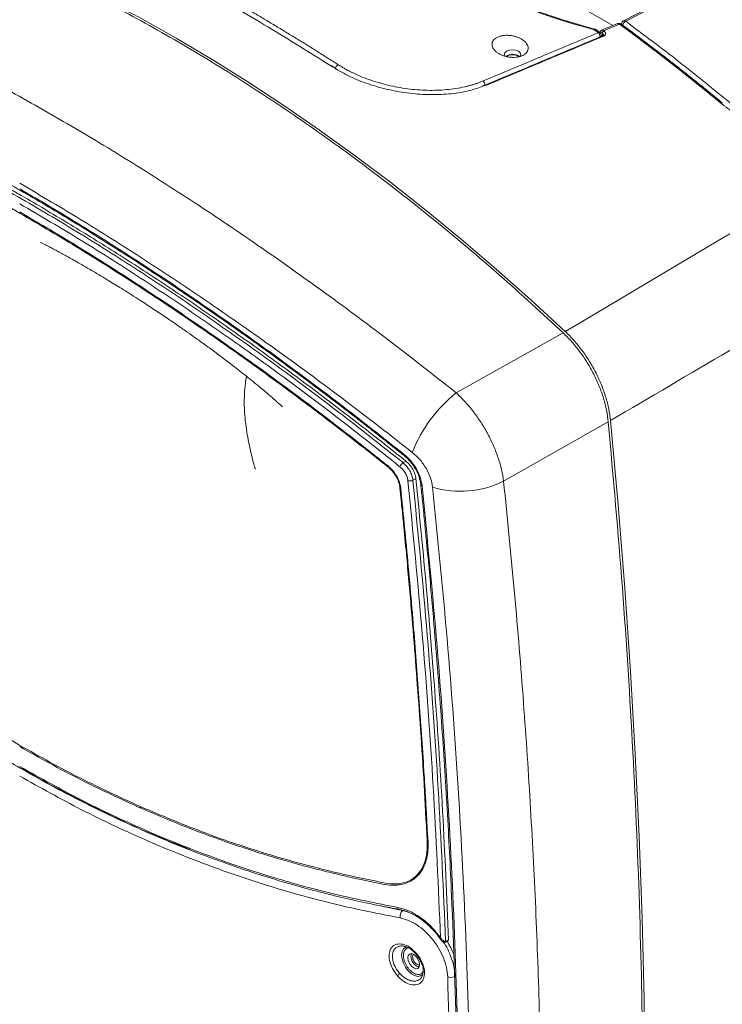
# Model space of a CAD drawing. Units: millimetres. Extents: x 5 to 415, y 5 to 291.
# Drawn here: x 312 to 350, y 166 to 219 of the extents above; entities that cross this region are included whole.
import ezdxf

# ---------------------------------------------------------------- set-up
doc = ezdxf.new("R2010")
doc.units = ezdxf.units.MM

msp = doc.modelspace()

# ---------------------------------------------------------------- linework, layer by layer
at = {"color": 8, "linetype": 'Continuous', "lineweight": 15}
for p, q in [((344.4016, 218.9944), (330.8409, 226.8228)), ((343.8344, 218.4342), (343.8366, 218.578)), ((329.2287, 216.7356), (329.0891, 216.822)), ((337.6058, 215.7866), (337.3706, 215.7098)), ((333.0052, 171.0193), (331.8566, 171.2613)), ((333.3553, 170.91), (333.0052, 171.0193))]:
    msp.add_line(p, q, dxfattribs=at)
at = {"color": 7, "linetype": 'Continuous', "lineweight": 15}
for p, q in [((349.0802, 221.2889), (345.0987, 219.2243)), ((343.4131, 218.8064), (342.6713, 219.015)), ((344.6534, 219.0999), (343.7874, 218.7368)), ((344.7603, 219.0713), (343.9019, 218.7115)), ((344.8745, 219.1144), (344.8632, 219.0664)), ((344.896, 219.1686), (344.8773, 219.1139)), ((343.6992, 218.6135), (343.4761, 218.7758)), ((343.7129, 218.6451), (343.7027, 218.6073)), ((343.7841, 218.4131), (343.7809, 218.4646)), ((343.8166, 218.5928), (343.8366, 218.578)), ((329.2725, 216.7387), (329.1332, 216.8273)), ((329.3214, 216.7104), (329.2724, 216.7388)), ((337.5527, 215.8008), (337.3303, 215.7195)), ((335.9096, 199.0799), (341.7043, 202.3376)), ((338.4772, 194.2924), (344.155, 197.5066)), ((333.1723, 195.3874), (333.0231, 195.2992)), ((333.7182, 194.4346), (333.5572, 194.3445)), ((335.3202, 169.3089), (335.4717, 169.3855)), ((335.3438, 169.3595), (335.331, 169.3549)), ((335.4937, 169.4353), (335.3438, 169.3595)), ((334.0818, 167.5166), (334.0699, 167.4926)), ((334.0929, 167.5827), (334.0776, 167.492))]:
    msp.add_line(p, q, dxfattribs=at)
at = {"color": 7, "linetype": 'Continuous', "lineweight": 15, "flags": 128}
for points in [[(341.8249, 202.4055), (339.9574, 204.1256), (338.0753, 205.7945), (336.1799, 207.4109), (334.2729, 208.9735), (332.3555, 210.4813), (330.4293, 211.933), (328.4958, 213.3275), (326.5563, 214.6638), (324.6124, 215.9409), (322.6655, 217.1578), (320.7172, 218.3136), (318.7688, 219.4073), (316.8219, 220.4383), (314.878, 221.4056), (312.9386, 222.3085), (311.005, 223.1464), (309.0788, 223.9187), (307.1614, 224.6246), (305.2544, 225.2638), (303.359, 225.8357), (301.4769, 226.3399), (299.6094, 226.776)], [(348.967, 221.3143), (347.1654, 220.3802), (344.9853, 219.2498)], [(343.9019, 218.7115), (343.9044, 218.7096), (343.9069, 218.7078), (343.9095, 218.7059), (343.912, 218.7041), (343.9145, 218.7022), (343.917, 218.7004), (343.9195, 218.6985), (343.922, 218.6967)], [(339.2787, 217.5989), (339.1327, 217.6552), (338.9605, 217.675), (338.7883, 217.6552), (338.6423, 217.5989), (338.5448, 217.5147), (338.5105, 217.4152), (338.526, 217.3477)], [(339.3771, 217.3171), (339.4105, 217.4152), (339.3763, 217.5147), (339.2787, 217.5989)], [(344.2754, 197.5748), (344.6856, 193.019), (345.0461, 188.4861), (345.3567, 183.9769), (345.6174, 179.492), (345.8281, 175.0324), (345.9888, 170.5988), (346.0996, 166.1919), (346.1603, 161.8127), (346.1709, 157.4617), (346.1315, 153.1399), (346.0421, 148.848), (345.9026, 144.5867), (345.7131, 140.3568), (345.4737, 136.159), (345.1843, 131.9942), (344.8451, 127.8629), (344.456, 123.766), (344.0172, 119.7042)], [(333.2824, 168.454), (333.3067, 168.5807), (333.3756, 168.6601), (333.4789, 168.6801), (333.6006, 168.6378), (333.7224, 168.5395), (333.8256, 168.4003), (333.8946, 168.2413), (333.9188, 168.0867), (333.8946, 167.96), (333.8256, 167.8806), (333.7224, 167.8606), (333.6006, 167.9029), (333.4789, 168.0012), (333.3756, 168.1404), (333.3067, 168.2995), (333.2824, 168.454)], [(333.4771, 168.6803), (333.4764, 168.6786), (333.4521, 168.552)]]:
    msp.add_lwpolyline(points, dxfattribs=at)
at = {"color": 8, "linetype": 'Continuous', "lineweight": 15, "flags": 128}
for points in [[(342.6456, 218.9792), (342.655, 218.9978), (342.663, 219.0098), (342.6693, 219.0149), (342.6732, 219.0137)], [(350.2525, 214.7962), (350.277, 214.8069), (350.2993, 214.8124), (350.3186, 214.8124), (350.3344, 214.8069), (350.3393, 214.8035)], [(333.0854, 195.6791), (333.0782, 195.6872), (333.074, 195.7023), (333.0752, 195.7226), (333.0815, 195.7473)], [(333.2065, 169.043), (333.1583, 169.0272), (333.0425, 168.9397), (332.969, 168.7964), (332.9438, 168.6087), (332.969, 168.392), (333.0425, 168.1638), (333.1583, 167.9425), (333.3071, 167.7462), (333.4768, 167.5907), (333.6537, 167.4886), (333.8234, 167.4481), (333.9722, 167.4727), (334.0881, 167.5602), (334.1005, 167.5762)], [(333.7356, 168.714), (333.7257, 168.7012), (333.7184, 168.6902), (333.7138, 168.6814), (333.712, 168.6748), (333.7129, 168.6706), (333.7135, 168.6701)]]:
    msp.add_lwpolyline(points, dxfattribs=at)
at = {"color": 8, "linetype": 'Continuous', "lineweight": 15}
for centre, radius, start, end in [((344.9852, 219.0896), 0.1134, 167.28377, 199.01688), ((343.7783, 218.632), 0.0668, 168.49233, 233.59006), ((343.8693, 218.394), 0.0508, 41.72038, 107.95168), ((329.253, 216.7023), 0.0413, 61.25892, 126.15039), ((337.5684, 215.7529), 0.0504, 42.04951, 108.32279), ((334.0776, 194.1419), 0.0959, 196.88165, 257.92226), ((332.8552, 171.2013), 0.1269, 186.58507, 255.78119), ((335.2664, 169.359), 0.0647, 272.59298, 356.39563), ((335.2904, 169.3537), 0.0538, 302.89589, 6.19095), ((335.6248, 167.8866), 0.4918, 248.59185, 291.15253)]:
    msp.add_arc(centre, radius, start, end, dxfattribs=at)
at = {"color": 7, "linetype": 'Continuous', "lineweight": 15}
for centre, radius, start, end in [((343.9881, 218.5595), 0.1747, 119.53584, 169.01815), ((344.0081, 218.5446), 0.1748, 119.53491, 168.99935), ((338.959, 216.8113), 0.6276, 52.7976, 124.30829), ((338.962, 216.7977), 0.6191, 61.49165, 122.04538), ((329.6767, 216.5861), 0.3345, 121.12585, 172.01541), ((337.1584, 215.7569), 0.3122, 359.0902, 48.11485), ((340.691, 193.0511), 7.6947, 128.41772, 158.63505), ((333.334, 194.8896), 0.5142, 127.20071, 158.29604), ((333.3944, 194.6508), 0.3469, 252.8125, 298.00387), ((336.1454, 198.973), 5.2293, 253.10442, 296.48119), ((319.0458, 176.5887), 0.2513, 167.69735, 183.90783), ((333.2559, 170.7128), 0.396, 129.27533, 194.00617), ((334.0379, 168.5267), 0.5863, 177.52382, 255.78202), ((333.5221, 166.7936), 1.0524, 129.7968, 139.47039)]:
    msp.add_arc(centre, radius, start, end, dxfattribs=at)
for points in [[(341.7043, 202.3376), (340.563, 203.3876), (338.2803, 205.4875), (334.7969, 208.4167), (331.2811, 211.1748), (327.7371, 213.7394), (324.1751, 216.1082), (320.604, 218.2738), (317.0329, 220.2313), (313.4709, 221.9751), (309.9269, 223.5024), (306.4111, 224.8035), (302.9277, 225.8962), (300.6451, 226.4317), (299.5038, 226.6995)], [(343.3874, 218.7702), (343.1402, 218.8404), (342.8929, 218.9101), (342.6456, 218.9792)], [(343.6106, 218.6078), (343.5362, 218.662), (343.4618, 218.7162), (343.3874, 218.7702)], [(366.1704, 216.8724), (358.0565, 212.0539), (349.9413, 207.2315), (341.8249, 202.4055)]]:
    msp.add_open_spline(points, degree=3, dxfattribs=at)
for points, knots in [([(335.9096, 199.0799), (334.6788, 200.0482), (332.2271, 201.977), (328.5612, 204.69), (324.9111, 207.2693), (321.2831, 209.699), (317.6884, 211.9748), (314.1581, 214.0778), (310.6902, 216.0119), (307.2822, 217.7777), (303.9455, 219.369), (300.6898, 220.7776), (297.5079, 222.0187), (295.4604, 222.6882), (294.4318, 223.0245)], [0, 0, 0, 0, 0.0840108, 0.1673378, 0.2503381, 0.3343154, 0.417885, 0.5010718, 0.5837434, 0.6667983, 0.750261, 0.832966, 0.9160931, 1, 1, 1, 1]), ([(329.0891, 216.822), (327.963, 217.5285), (325.6641, 218.9707), (322.2382, 220.9476), (319.9669, 222.1412), (318.8312, 222.738)], [0, 0, 0, 0, 0.32439038, 0.66218388, 1, 1, 1, 1]), ([(319.1074, 222.8742), (319.2071, 222.823), (319.4066, 222.7207), (319.7063, 222.5653), (320.0065, 222.4087), (320.3071, 222.2506), (320.6082, 222.0911), (320.9097, 221.9303), (321.2116, 221.768), (321.5139, 221.6044), (321.8167, 221.4393), (322.1199, 221.2729), (322.4234, 221.1051), (322.7274, 220.9359), (323.0318, 220.7654), (323.3365, 220.5935), (323.6417, 220.4202), (323.9472, 220.2455), (324.3437, 220.0174), (324.8317, 219.7339), (325.4118, 219.3929), (325.993, 219.0471), (326.5755, 218.6966), (327.159, 218.3413), (327.7437, 217.9813), (328.3294, 217.6165), (328.916, 217.2474), (329.3079, 216.9974), (329.5038, 216.8725)], [0, 0, 0, 0, 0.0294127, 0.058825, 0.0882368, 0.1176482, 0.1470591, 0.1764697, 0.20588, 0.23529, 0.2646996, 0.2941091, 0.3235183, 0.3529274, 0.3823362, 0.411745, 0.4411537, 0.4705623, 0.4999709, 0.5555269, 0.6110832, 0.6666398, 0.7221971, 0.7777552, 0.8333143, 0.8888747, 0.9444365, 1, 1, 1, 1]), ([(342.6456, 218.9792), (342.5881, 218.9954), (342.4732, 219.0277), (342.3016, 219.0772), (342.1305, 219.1275), (341.96, 219.1787), (341.7901, 219.2308), (341.6209, 219.2837), (341.4522, 219.3375), (341.2841, 219.3921), (341.1166, 219.4475), (340.9497, 219.5038), (340.737, 219.5769), (340.4797, 219.6676), (340.1789, 219.777), (339.8811, 219.889), (339.5863, 220.0034), (339.2942, 220.1201), (339.102, 220.1998), (339.0059, 220.2397)], [0, 0, 0, 0, 0.0455096, 0.0909926, 0.1364542, 0.1818998, 0.2273346, 0.2727639, 0.3181929, 0.3636269, 0.4090712, 0.454531, 0.5000116, 0.5835534, 0.6669673, 0.750286, 0.8335424, 0.9167694, 1, 1, 1, 1]), ([(342.6713, 219.015), (342.4454, 219.0796), (341.9345, 219.2255), (341.0954, 219.4941), (340.1011, 219.8419), (339.4115, 220.1216), (339.0395, 220.2725)], [0, 0, 0, 0, 0.1797027, 0.4062489, 0.6796856, 1, 1, 1, 1]), ([(344.8477, 219.075), (344.8434, 219.079), (344.8209, 219.1002), (344.7658, 219.1153), (344.7019, 219.1184), (344.6673, 219.103), (344.6547, 219.0974)], [0, 0, 0, 0, 0.0853261, 0.451532, 0.7990197, 1, 1, 1, 1]), ([(350.2525, 214.7962), (350.1453, 214.8844), (349.9307, 215.0609), (349.6087, 215.3236), (349.2864, 215.5848), (348.964, 215.8444), (348.6414, 216.1024), (348.3187, 216.3587), (347.9958, 216.6135), (347.6727, 216.8667), (347.3496, 217.1182), (347.0263, 217.3681), (346.7029, 217.6164), (346.3794, 217.863), (346.0558, 218.108), (345.7321, 218.3514), (345.4082, 218.593), (345.0844, 218.8332), (344.8683, 218.9919), (344.7603, 219.0713)], [0, 0, 0, 0, 0.058958, 0.1178992, 0.1768236, 0.2357312, 0.294622, 0.353496, 0.4123531, 0.4711935, 0.530017, 0.5888238, 0.6476137, 0.7063868, 0.7651431, 0.8238826, 0.8826052, 0.941311, 1, 1, 1, 1]), ([(350.3372, 214.805), (350.1026, 214.9976), (349.6691, 215.3533), (349.0715, 215.8353), (348.5814, 216.2266), (348.19, 216.5361), (347.7966, 216.8449), (347.3084, 217.225), (346.6411, 217.738), (345.8023, 218.3735), (345.1849, 218.829), (344.8478, 219.0778)], [0, 0, 0, 0, 0.1290108, 0.2382692, 0.3277753, 0.397529, 0.4524775, 0.5428695, 0.6642539, 0.8166308, 1, 1, 1, 1]), ([(344.9778, 219.2447), (344.9743, 219.2435), (344.9551, 219.2367), (344.9256, 219.2106), (344.906, 219.1828), (344.896, 219.1686)], [0, 0, 0, 0, 0.0974066, 0.5379954, 1, 1, 1, 1]), ([(345.0987, 219.2243), (345.0894, 219.219), (345.0706, 219.2082), (345.0416, 219.1846), (345.0134, 219.156), (344.9814, 219.1158), (344.9547, 219.0709), (344.9356, 219.0241), (344.931, 218.9996), (344.9285, 218.9865)], [0, 0, 0, 0, 0.1210521, 0.2446889, 0.3710963, 0.5004408, 0.7135578, 0.8477216, 1, 1, 1, 1]), ([(345.0987, 219.2243), (346.0574, 218.5099), (347.9774, 217.0792), (349.8796, 215.5265), (350.832, 214.7491)], [0, 0, 0, 0, 0.4993588, 1, 1, 1, 1]), ([(293.3411, 218.6243), (293.5652, 218.5548), (293.9759, 218.4275), (294.541, 218.2442), (294.9965, 218.0926), (295.3699, 217.9656), (296.0252, 217.7391), (297.3574, 217.2601), (299.322, 216.4942), (301.6049, 215.5238), (303.9818, 214.4381), (306.5469, 213.1809), (309.3052, 211.7321), (312.065, 210.1892), (314.8186, 208.5621), (317.5587, 206.859), (320.3237, 205.0575), (322.9973, 203.2362), (325.572, 201.4112), (327.4601, 200.0238), (328.7578, 199.0484), (329.4445, 198.5271), (330.0523, 198.0613), (330.648, 197.6013), (331.3079, 197.0877), (332.1395, 196.4342), (332.7509, 195.9461), (333.0853, 195.6792)], [0, 0, 0, 0, 0.0192702, 0.0353172, 0.0481557, 0.0578943, 0.066834, 0.1032813, 0.1690106, 0.2276997, 0.2863903, 0.356259, 0.4261287, 0.4960277, 0.562756, 0.6294537, 0.6961534, 0.7628836, 0.8215886, 0.8802864, 0.8975053, 0.9140266, 0.9291937, 0.9407818, 0.9564402, 0.9761758, 1, 1, 1, 1]), ([(337.3668, 215.9893), (338.4092, 216.4267), (340.4906, 217.2998), (342.5717, 218.1723), (343.6106, 218.6078)], [0, 0, 0, 0, 0.5008382, 1, 1, 1, 1]), ([(343.8537, 218.4422), (342.82, 218.0091), (340.7197, 217.1289), (338.6193, 216.2481), (337.5527, 215.8008)], [0, 0, 0, 0, 0.4921875, 1, 1, 1, 1]), ([(343.9072, 218.4277), (342.8588, 217.9885), (340.7585, 217.1085), (338.6579, 216.2277), (337.6058, 215.7866)], [0, 0, 0, 0, 0.4991515, 1, 1, 1, 1]), ([(338.2261, 217.4719), (338.1752, 217.5013), (338.1288, 217.5328), (338.0451, 217.6), (338.0073, 217.636), (337.9439, 217.7098), (337.9178, 217.7477), (337.8773, 217.8253), (337.863, 217.8651), (337.8474, 217.943), (337.8459, 217.9817), (337.856, 218.0583), (337.8674, 218.095), (337.9024, 218.1652), (337.9263, 218.1991), (337.9852, 218.2615), (338.02, 218.2901), (338.1, 218.3419), (338.1454, 218.3652), (338.243, 218.4044), (338.2956, 218.4207), (338.4083, 218.4464), (338.4671, 218.4555), (338.5881, 218.4663), (338.6511, 218.4679), (338.7782, 218.4636), (338.8416, 218.4577), (338.9683, 218.4385), (339.0321, 218.425), (339.1546, 218.3915), (339.2138, 218.3715), (339.2994, 218.3365), (339.3275, 218.3239), (339.3816, 218.2975), (339.4076, 218.2837), (339.4827, 218.2404), (339.5288, 218.2091), (339.5919, 218.1584), (339.612, 218.1408), (339.6491, 218.1051), (339.6662, 218.0869), (339.7137, 218.0314), (339.74, 217.9929), (339.7809, 217.9139), (339.795, 217.8744), (339.8108, 217.7954), (339.8124, 217.7555), (339.8026, 217.6785), (339.7914, 217.6414), (339.7565, 217.5699), (339.7325, 217.5356), (339.674, 217.4728), (339.6393, 217.4439), (339.5586, 217.3913), (339.5139, 217.3685), (339.4164, 217.3294), (339.3629, 217.3131), (339.2509, 217.2882), (339.1926, 217.2795), (339.0712, 217.2695), (339.0079, 217.2684), (338.8819, 217.2737), (338.8185, 217.28), (338.6909, 217.3003), (338.6278, 217.314), (338.5058, 217.3481), (338.4461, 217.3685), (338.3313, 217.4159), (338.2771, 217.4425), (338.2261, 217.4719)], [0, 0, 0, 0, 0.03125, 0.03125, 0.0625, 0.0625, 0.09375, 0.09375, 0.125, 0.125, 0.15625, 0.15625, 0.1875, 0.1875, 0.21875, 0.21875, 0.25, 0.25, 0.28125, 0.28125, 0.3125, 0.3125, 0.34375, 0.34375, 0.375, 0.375, 0.40625, 0.40625, 0.4375, 0.4375, 0.46875, 0.46875, 0.484375, 0.484375, 0.5, 0.5, 0.53125, 0.53125, 0.546875, 0.546875, 0.5625, 0.5625, 0.59375, 0.59375, 0.625, 0.625, 0.65625, 0.65625, 0.6875, 0.6875, 0.71875, 0.71875, 0.75, 0.75, 0.78125, 0.78125, 0.8125, 0.8125, 0.84375, 0.84375, 0.875, 0.875, 0.90625, 0.90625, 0.9375, 0.9375, 0.96875, 0.96875, 1, 1, 1, 1]), ([(343.4747, 218.7741), (343.4707, 218.7779), (343.4537, 218.7942), (343.4302, 218.7996), (343.4122, 218.8037)], [0, 0, 0, 0, 0.23610269, 1, 1, 1, 1]), ([(343.6106, 218.6078), (343.615, 218.6038), (343.6237, 218.5961), (343.6358, 218.5832), (343.6466, 218.57), (343.6561, 218.557), (343.6643, 218.5443), (343.6715, 218.5322), (343.6775, 218.521), (343.6826, 218.5107), (343.6914, 218.4914), (343.7007, 218.4653), (343.7092, 218.4314), (343.7127, 218.4059), (343.7138, 218.3854), (343.7135, 218.3758), (343.7134, 218.371)], [0, 0, 0, 0, 0.0748805, 0.1449399, 0.2101752, 0.2705843, 0.3261657, 0.3769187, 0.4228433, 0.4639405, 0.500212, 0.6499243, 0.7579485, 0.8817272, 0.9416477, 1, 1, 1, 1]), ([(343.7803, 218.4645), (343.7778, 218.4826), (343.7725, 218.5225), (343.7438, 218.5759), (343.7121, 218.6005), (343.6977, 218.6117)], [0, 0, 0, 0, 0.3135695, 0.6897363, 1, 1, 1, 1]), ([(343.7927, 218.739), (343.7836, 218.7344), (343.7653, 218.7252), (343.7423, 218.7033), (343.7236, 218.6767), (343.7164, 218.6557), (343.7129, 218.6452)], [0, 0, 0, 0, 0.2494102, 0.501782, 0.7533269, 1, 1, 1, 1]), ([(343.7387, 218.5783), (343.7431, 218.5947), (343.7537, 218.6055), (343.7821, 218.6108), (343.7995, 218.6053), (343.8166, 218.5928)], [0, 0, 0, 0, 0.5, 0.5, 1, 1, 1, 1]), ([(343.8949, 218.4771), (343.893, 218.4708), (343.8892, 218.4577), (343.8658, 218.4475), (343.8537, 218.4422)], [0, 0, 0, 0, 0.4815841, 1, 1, 1, 1]), ([(343.922, 218.6967), (343.9276, 218.6923), (343.9389, 218.6837), (343.9539, 218.6699), (343.9673, 218.6557), (343.979, 218.641), (343.9939, 218.6184), (344.0075, 218.5874), (344.0116, 218.5488), (344.0035, 218.5119), (343.9851, 218.482), (343.9617, 218.459), (343.9371, 218.4415), (343.9172, 218.4324), (343.9072, 218.4277)], [0, 0, 0, 0, 0.0504382, 0.1003517, 0.1500747, 0.1999453, 0.2502986, 0.3750837, 0.4999052, 0.6245355, 0.7494446, 0.833075, 0.916052, 1, 1, 1, 1]), ([(333.0231, 195.2992), (331.8591, 196.2211), (329.5331, 198.0632), (326.0436, 200.6602), (322.567, 203.1276), (319.1137, 205.4485), (315.6944, 207.6182), (312.319, 209.6305), (309, 211.4792), (305.7504, 213.1569), (302.5787, 214.6606), (299.4869, 215.9869), (296.4652, 217.1509), (294.5246, 217.7734), (293.5521, 218.0854)], [0, 0, 0, 0, 0.083564, 0.1669931, 0.250508, 0.3341168, 0.4175583, 0.5010405, 0.5846203, 0.6677884, 0.7506891, 0.8335449, 0.9165755, 1, 1, 1, 1]), ([(293.6998, 218.1744), (294.6589, 217.8663), (296.5777, 217.2501), (299.5686, 216.0994), (302.6598, 214.7766), (305.8564, 213.2626), (309.1495, 211.5627), (312.2038, 209.8605), (314.9938, 208.2099), (317.5077, 206.6517), (320.048, 205.0057), (322.6263, 203.2636), (325.234, 201.4301), (327.8719, 199.5002), (330.5201, 197.4932), (332.2883, 196.0893), (333.1723, 195.3874)], [0, 0, 0, 0, 0.08230798, 0.16466848, 0.24697512, 0.3312931, 0.41566927, 0.49998666, 0.56154513, 0.62310351, 0.68502983, 0.74695633, 0.81002352, 0.87309069, 0.93654521, 1, 1, 1, 1]), ([(329.5038, 216.8725), (329.53, 216.8559), (329.5823, 216.8227), (329.6625, 216.7738), (329.7438, 216.7255), (329.8264, 216.678), (329.9103, 216.6312), (329.9954, 216.5851), (330.0819, 216.5398), (330.1695, 216.4951), (330.2585, 216.4512), (330.4686, 216.3506), (330.8111, 216.2012), (331.3004, 216.0201), (331.808, 215.8628), (332.504, 215.6867), (333.3995, 215.5328), (334.2988, 215.4748), (335.0011, 215.4878), (335.5164, 215.5278), (336.014, 215.5976), (336.3956, 215.6772), (336.672, 215.7493), (336.8532, 215.8023), (337.0294, 215.8599), (337.2013, 215.9218), (337.3116, 215.9668), (337.3668, 215.9893)], [0, 0, 0, 0, 0.0125033, 0.0249924, 0.0374715, 0.0499451, 0.0624174, 0.074893, 0.087376, 0.099871, 0.1123821, 0.1249139, 0.1874415, 0.2500638, 0.3123443, 0.3747074, 0.4998779, 0.6242817, 0.6869439, 0.7495795, 0.8118787, 0.8741192, 0.8993557, 0.924527, 0.9496681, 0.9748141, 1, 1, 1, 1]), ([(337.3706, 215.7098), (337.1437, 215.6284), (336.6128, 215.438), (335.6462, 215.2834), (334.5344, 215.228), (333.3862, 215.3041), (332.2402, 215.501), (331.1412, 215.8126), (330.1275, 216.2123), (329.5603, 216.5438), (329.2842, 216.7051)], [0, 0, 0, 0, 0.09712846, 0.22734717, 0.35708424, 0.48746656, 0.61705814, 0.74748122, 0.87704799, 1, 1, 1, 1]), ([(358.0826, 213.2502), (358.0582, 213.2395), (358.0094, 213.2179), (357.9347, 213.1871), (357.8591, 213.1574), (357.7822, 213.1289), (357.7043, 213.1016), (357.6252, 213.0755), (357.545, 213.0505), (357.4636, 213.0268), (357.3812, 213.0042), (357.2976, 212.9828), (357.0869, 212.9325), (356.7383, 212.868), (356.2387, 212.8178), (355.7224, 212.8052), (355.1942, 212.8295), (354.6574, 212.8896), (354.1191, 212.9846), (353.5833, 213.1129), (353.0543, 213.273), (352.5351, 213.4629), (352.0316, 213.6809), (351.5477, 213.9246), (351.1891, 214.1332), (350.9422, 214.2905), (350.7966, 214.3876), (350.6548, 214.4867), (350.5168, 214.5878), (350.3822, 214.6908), (350.2958, 214.7611), (350.2525, 214.7962)], [0, 0, 0, 0, 0.0113135, 0.0226235, 0.0339337, 0.045248, 0.0565702, 0.067904, 0.0792533, 0.0906218, 0.1020131, 0.1134312, 0.1248796, 0.1874208, 0.2500661, 0.3121351, 0.3746616, 0.4372675, 0.4999046, 0.562056, 0.6245116, 0.687109, 0.7495445, 0.8118744, 0.8743136, 0.8953839, 0.9163784, 0.9373171, 0.9582202, 0.9791077, 1, 1, 1, 1]), ([(305.1515, 212.6044), (305.7357, 212.3157), (306.9019, 211.7393), (308.6737, 210.8111), (310.4558, 209.8432), (311.6564, 209.1575), (312.256, 208.815)], [0, 0, 0, 0, 0.251217, 0.5014819, 0.7510066, 1, 1, 1, 1]), ([(369.7898, 212.6184), (367.6811, 211.3759), (363.4521, 208.8842), (357.0909, 205.1343), (350.6949, 201.3624), (346.4191, 198.8396), (344.2754, 197.5748)], [0, 0, 0, 0, 0.24796309, 0.4972841, 0.74796306, 1, 1, 1, 1]), ([(333.5252, 195.8543), (332.3234, 196.7918), (329.9227, 198.6645), (326.331, 201.3048), (322.76, 203.8148), (319.2151, 206.1779), (315.6955, 208.4091), (313.3874, 209.7662), (312.2319, 210.4456)], [0, 0, 0, 0, 0.1669683, 0.3335261, 0.4996521, 0.666017, 0.8328024, 1, 1, 1, 1]), ([(333.0815, 195.7473), (331.9072, 196.6755), (329.5614, 198.5295), (326.0448, 201.1424), (322.5438, 203.6249), (319.067, 205.9579), (315.6199, 208.1524), (313.3612, 209.4816), (312.2319, 210.1461)], [0, 0, 0, 0, 0.1669503, 0.3334849, 0.5000072, 0.6667062, 0.8333639, 1, 1, 1, 1]), ([(332.8562, 195.0798), (331.6951, 195.9989), (329.3756, 197.8348), (325.898, 200.422), (322.4343, 202.8804), (318.9949, 205.1903), (315.5842, 207.3626), (313.3496, 208.6775), (312.2319, 209.3353)], [0, 0, 0, 0, 0.1669322, 0.3334568, 0.4999772, 0.6667999, 0.8333374, 1, 1, 1, 1]), ([(318.7951, 176.5716), (319.6309, 176.2156), (321.3026, 175.5036), (323.832, 174.585), (325.8593, 173.9402), (327.3777, 173.5097), (328.3827, 173.2434), (329.3894, 172.9968), (330.3994, 172.764), (331.4042, 172.5671), (332.2333, 172.372), (332.8193, 172.3926), (333.1923, 172.4826), (333.5273, 172.6451), (333.8143, 172.8789), (334.0494, 173.1763), (334.2251, 173.5344), (334.3403, 173.9423), (334.4052, 174.5493), (334.334, 175.383), (334.2892, 176.365), (334.2301, 177.3544), (334.1124, 179.3304), (333.9131, 182.307), (333.593, 186.4517), (333.2876, 189.9394), (333.0648, 192.2288), (332.9758, 193.1477), (332.9323, 193.5416), (332.9089, 193.9242), (332.8219, 194.2872), (332.6683, 194.5937), (332.5177, 194.81), (332.3669, 194.9799), (332.2267, 195.1093), (332.0558, 195.2419), (331.8617, 195.3978), (331.6428, 195.5711), (331.424, 195.7443), (330.6947, 196.3195), (328.8715, 197.7383), (325.9563, 199.923), (322.4749, 202.4006), (319.0214, 204.7265), (315.5988, 206.9103), (313.3545, 208.2315), (312.2319, 208.8923)], [0, 0, 0, 0, 0.0458438, 0.0916844, 0.1376015, 0.1556766, 0.1737587, 0.1918671, 0.2100096, 0.2281588, 0.2462717, 0.2539902, 0.2617798, 0.269534, 0.2773058, 0.2850712, 0.2928158, 0.3005985, 0.3083324, 0.3239981, 0.3396753, 0.3553487, 0.3710298, 0.4336394, 0.4964471, 0.5666848, 0.5975869, 0.6036564, 0.6097261, 0.6159312, 0.6218371, 0.6257533, 0.6296588, 0.6322593, 0.6348774, 0.637508, 0.6414608, 0.6454119, 0.6493614, 0.6533094, 0.6849037, 0.7480666, 0.8111458, 0.874046, 0.9369974, 1, 1, 1, 1]), ([(312.256, 208.815), (313.3302, 208.1831), (315.479, 206.9193), (318.7579, 204.8356), (321.8956, 202.7347), (324.8872, 200.6303), (327.606, 198.635), (329.7528, 196.9971), (331.114, 195.9319), (331.7129, 195.458), (331.9765, 195.2485), (332.1032, 195.1475), (332.159, 195.1031), (332.1835, 195.0835)], [0, 0, 0, 0, 0.1656589, 0.3313552, 0.4975178, 0.6377739, 0.778616, 0.9025559, 0.9571208, 0.9811335, 0.9916992, 0.9963481, 1, 1, 1, 1]), ([(313.3685, 207.2363), (313.3701, 207.2356), (313.3759, 207.2326), (313.5408, 207.1518), (313.7829, 207.0276), (314.0099, 206.9089), (314.3282, 206.7395), (314.7854, 206.4902), (315.3588, 206.1683), (315.9805, 205.8099), (316.5578, 205.4694), (317.1537, 205.1104), (317.8957, 204.653), (318.6782, 204.1565), (319.4462, 203.6554), (320.1162, 203.2078), (320.726, 202.7915), (321.2556, 202.4229), (321.7453, 202.0764), (322.2523, 201.712), (322.8259, 201.2917), (323.4657, 200.8123), (324.0442, 200.367), (324.5358, 199.9792), (324.917, 199.6728), (325.2649, 199.3873), (325.566, 199.135), (325.7987, 198.9366), (326.0139, 198.7503), (326.1959, 198.5895), (326.3263, 198.4725), (326.4183, 198.389), (326.4825, 198.3294), (326.4827, 198.3294), (326.4828, 198.3293)], [0, 0, 0, 0, 0.0169176, 0.0649791, 0.095331, 0.1194995, 0.1443513, 0.1933326, 0.2459955, 0.2900546, 0.3321615, 0.3768062, 0.4296498, 0.49117, 0.5391305, 0.5851528, 0.6253031, 0.6595697, 0.6879706, 0.7185169, 0.7525625, 0.7901515, 0.8312017, 0.8530966, 0.8756858, 0.8979968, 0.9151501, 0.930121, 0.9441688, 0.9602836, 0.9665251, 0.9727978, 0.9867266, 1, 1, 1, 1]), ([(344.155, 197.5066), (344.1282, 197.7167), (344.0748, 198.1352), (343.9043, 198.7893), (343.672, 199.4458), (343.3763, 200.094), (343.024, 200.7222), (342.6229, 201.3135), (342.182, 201.8638), (341.8637, 202.1795), (341.7043, 202.3376)], [0, 0, 0, 0, 0.12587593, 0.25079826, 0.37536628, 0.5007178, 0.62511142, 0.75048513, 0.87501943, 1, 1, 1, 1]), ([(344.2754, 197.5748), (344.2556, 197.782), (344.2239, 197.9921), (344.1375, 198.4178), (344.0827, 198.6334), (343.983, 198.961), (343.9466, 199.0714), (343.8688, 199.291), (343.8273, 199.4002), (343.6955, 199.7258), (343.5978, 199.9405), (343.4366, 200.2588), (343.3804, 200.3642), (343.2629, 200.5739), (343.2015, 200.6783), (343.0128, 200.9843), (342.88, 201.1807), (342.6006, 201.5589), (342.454, 201.7406), (342.1465, 202.0888), (341.9879, 202.2525), (341.8249, 202.4055)], [0, 0, 0, 0, 0.125, 0.125, 0.25, 0.25, 0.3125, 0.3125, 0.375, 0.375, 0.5, 0.5, 0.5625, 0.5625, 0.625, 0.625, 0.75, 0.75, 0.875, 0.875, 1, 1, 1, 1]), ([(324.5301, 199.9828), (324.5094, 199.8548), (324.4589, 199.542), (324.4147, 198.9985), (324.4072, 198.4284), (324.4383, 197.8322), (324.5006, 197.2631), (324.5921, 196.699), (324.6772, 196.279), (324.743, 195.9886), (324.7881, 195.7919), (324.8356, 195.5881), (324.8867, 195.3783), (324.9385, 195.1792), (324.9806, 195.0328), (325.0024, 194.9695), (325.0119, 194.9497), (325.012, 194.9535), (325.012, 194.9543)], [0, 0, 0, 0, 0.0748799, 0.1831333, 0.3051329, 0.3982825, 0.5187039, 0.6261382, 0.7188302, 0.7583414, 0.7946137, 0.8328875, 0.8752007, 0.9223602, 0.9632927, 0.9800272, 0.9955892, 1, 1, 1, 1]), ([(338.4772, 194.2924), (338.4448, 194.4991), (338.3801, 194.9119), (338.1921, 195.5601), (337.9425, 196.2109), (337.6293, 196.8553), (337.2626, 197.4767), (336.848, 198.0633), (336.3966, 198.6086), (336.0722, 198.9226), (335.9096, 199.0799)], [0, 0, 0, 0, 0.125257, 0.2501281, 0.3757406, 0.5003187, 0.6257213, 0.7500631, 0.8748013, 1, 1, 1, 1]), ([(343.8967, 119.649), (344.1428, 121.9231), (344.635, 126.4711), (345.1952, 133.4179), (345.6247, 140.4515), (345.9105, 147.5776), (346.0558, 154.7903), (346.0599, 162.5209), (345.893, 170.7827), (345.5173, 179.5905), (344.96, 188.4907), (344.4233, 194.5013), (344.155, 197.5066)], [0, 0, 0, 0, 0.0933337, 0.1866673, 0.280001, 0.3733347, 0.4666683, 0.560002, 0.6700015, 0.780001, 0.8900005, 1, 1, 1, 1]), ([(334.0575, 194.0481), (334.0309, 194.1999), (333.9776, 194.504), (333.7576, 194.9723), (333.4571, 195.4087), (333.2068, 195.6343), (333.0815, 195.7473)], [0, 0, 0, 0, 0.2489185, 0.4989573, 0.7491902, 1, 1, 1, 1]), ([(333.0839, 195.6802), (333.2002, 195.5754), (333.4323, 195.3662), (333.7099, 194.9637), (333.9123, 194.5338), (333.9611, 194.2554), (333.9855, 194.1167)], [0, 0, 0, 0, 0.2518125, 0.5023339, 0.7520053, 1, 1, 1, 1]), ([(333.1723, 195.3874), (333.2539, 195.3123), (333.4171, 195.1621), (333.6002, 194.8663), (333.6924, 194.6158), (333.7122, 194.4766), (333.7182, 194.4346)], [0, 0, 0, 0, 0.2929436, 0.5858912, 0.8751627, 1, 1, 1, 1]), ([(334.6256, 193.9694), (334.5953, 194.139), (334.5345, 194.4782), (334.2844, 194.9988), (333.9459, 195.4816), (333.6656, 195.7299), (333.5252, 195.8543)], [0, 0, 0, 0, 0.2494699, 0.4991833, 0.7490811, 1, 1, 1, 1]), ([(332.1835, 195.0835), (332.2679, 195.0107), (332.4373, 194.8646), (332.6472, 194.5705), (332.8014, 194.249), (332.837, 194.0405), (332.8548, 193.9362)], [0, 0, 0, 0, 0.24813929, 0.49798957, 0.74874964, 1, 1, 1, 1]), ([(333.2919, 194.3194), (333.2799, 194.3874), (333.2558, 194.5236), (333.1581, 194.7331), (333.0239, 194.9283), (332.9122, 195.0292), (332.8562, 195.0798)], [0, 0, 0, 0, 0.2494821, 0.4991584, 0.7491123, 1, 1, 1, 1]), ([(333.5572, 194.3445), (333.5426, 194.4296), (333.5132, 194.5997), (333.3933, 194.8625), (333.2289, 195.1079), (333.0918, 195.2354), (333.0231, 195.2992)], [0, 0, 0, 0, 0.24960789, 0.4993305, 0.74923476, 1, 1, 1, 1]), ([(312.2422, 179.9725), (311.1769, 180.6091), (309.0497, 181.8801), (305.9303, 184.0291), (303.0359, 186.2237), (300.3588, 188.4463), (297.9875, 190.5761), (295.9083, 192.5722), (294.6659, 193.8518), (294.1192, 194.4148)], [0, 0, 0, 0, 0.16688398, 0.33322563, 0.49940725, 0.63915388, 0.77928, 0.90288161, 1, 1, 1, 1]), ([(335.0586, 169.541), (334.9374, 172.2634), (334.6952, 177.708), (334.1052, 185.9704), (333.563, 191.5358), (333.2919, 194.3194)], [0, 0, 0, 0, 0.3332749, 0.666539, 1, 1, 1, 1]), ([(335.331, 169.3549), (335.2103, 172.1008), (334.9689, 177.5923), (334.3765, 185.9252), (333.8303, 191.5381), (333.5572, 194.3445)], [0, 0, 0, 0, 0.333337, 0.6666681, 1, 1, 1, 1]), ([(333.7182, 194.4346), (333.9024, 192.5891), (334.2708, 188.8974), (334.761, 182.8804), (335.1977, 176.3801), (335.395, 171.7506), (335.4937, 169.4353)], [0, 0, 0, 0, 0.2189156, 0.4378907, 0.7188821, 1, 1, 1, 1]), ([(332.8548, 193.9362), (332.8773, 193.7146), (332.9176, 193.3188), (332.988, 192.6125), (333.0898, 191.5736), (333.2651, 189.7209), (333.5584, 186.4203), (333.9218, 181.6938), (334.1866, 177.7159), (334.3037, 175.2584), (334.3627, 174.517), (334.2884, 173.8397), (334.0673, 173.2736), (333.7143, 172.8365), (333.2469, 172.5532), (332.6924, 172.4228), (332.2751, 172.4794), (332.0677, 172.5075)], [0, 0, 0, 0, 0.0276775, 0.0494244, 0.0882583, 0.1576043, 0.2814364, 0.502561, 0.7538373, 0.7852471, 0.8165187, 0.847096, 0.8778208, 0.9084243, 0.9390378, 0.9696942, 1, 1, 1, 1]), ([(333.9855, 194.1167), (334.0154, 193.8277), (334.0694, 193.3055), (334.1399, 192.6068), (334.1942, 192.0602), (334.2385, 191.6091), (334.3192, 190.778), (334.479, 189.0872), (334.7732, 185.7611), (335.1098, 181.4227), (335.4243, 176.5226), (335.728, 170.6086), (335.9633, 163.5221), (336.0367, 155.7207), (335.9413, 148.4117), (335.7084, 141.5836), (335.3758, 135.5947), (334.9949, 130.421), (334.624, 126.2154), (334.3314, 123.3483), (334.1621, 121.8), (334.1171, 121.3943), (334.0727, 120.9978), (334.0211, 120.5428), (333.9532, 119.9542), (333.8613, 119.1714), (333.79, 118.584), (333.7503, 118.257)], [0, 0, 0, 0, 0.01089949, 0.01969086, 0.02637461, 0.03154216, 0.03673804, 0.05779196, 0.09552247, 0.16289774, 0.22305421, 0.28321052, 0.39063195, 0.49805105, 0.58919485, 0.68034031, 0.77148326, 0.83163817, 0.8917929, 0.94472903, 0.95066, 0.95633534, 0.96165387, 0.96721595, 0.97534482, 0.98627254, 1, 1, 1, 1]), ([(333.8218, 118.1432), (334.1285, 120.8245), (334.7417, 126.186), (335.394, 134.3874), (335.8475, 142.696), (336.0818, 151.1187), (336.1007, 159.5937), (335.9086, 168.1142), (335.5059, 176.6731), (334.9112, 185.3112), (334.3421, 191.1354), (334.0575, 194.0481)], [0, 0, 0, 0, 0.1120115, 0.2239759, 0.33599, 0.4479843, 0.5599957, 0.6699908, 0.7800045, 0.8899803, 1, 1, 1, 1]), ([(336.0191, 134.7895), (336.1786, 137.4999), (336.4976, 142.9198), (336.7093, 151.1851), (336.7243, 159.5427), (336.5249, 167.9995), (336.1112, 176.558), (335.5009, 185.2085), (334.9175, 191.0479), (334.6256, 193.9694)], [0, 0, 0, 0, 0.142739, 0.2854231, 0.4280234, 0.5707205, 0.7135174, 0.8566707, 1, 1, 1, 1]), ([(338.2017, 117.1502), (338.4352, 119.1122), (338.8961, 122.9855), (339.4404, 128.8028), (339.8809, 134.6145), (340.2178, 140.571), (340.4474, 146.7072), (340.5611, 152.9764), (340.5567, 159.0658), (340.4482, 164.996), (340.2486, 170.744), (339.9561, 176.5086), (339.5681, 182.3202), (339.0878, 188.2396), (338.6822, 192.2601), (338.4772, 194.2924)], [0, 0, 0, 0, 0.0808217, 0.15956, 0.2362149, 0.3145544, 0.3967131, 0.4781689, 0.5594316, 0.632465, 0.7059317, 0.778601, 0.8507697, 0.9245694, 1, 1, 1, 1]), ([(293.5602, 193.7384), (293.7827, 193.5046), (294.1906, 193.076), (294.7515, 192.5004), (295.2035, 192.0428), (295.5739, 191.6724), (296.224, 191.0286), (297.545, 189.7517), (299.4905, 187.973), (301.7483, 186.0486), (304.0965, 184.1794), (306.6284, 182.3159), (309.349, 180.4867), (312.3619, 178.6466), (315.6752, 176.848), (319.2933, 175.1514), (322.5366, 173.8637), (325.3836, 172.899), (327.248, 172.3524), (328.5303, 172.0141), (329.2092, 171.8438), (329.8099, 171.7004), (330.3985, 171.5658), (331.0506, 171.4237), (331.8731, 171.2545), (332.4784, 171.1429), (332.8094, 171.0818)], [0, 0, 0, 0, 0.01926, 0.0353015, 0.0481355, 0.0578704, 0.0668122, 0.1032653, 0.1690028, 0.2276985, 0.2863946, 0.35627, 0.4261694, 0.4960724, 0.5850049, 0.6739397, 0.7629132, 0.821616, 0.8803193, 0.8975398, 0.9140717, 0.9292394, 0.940805, 0.9564481, 0.976176, 1, 1, 1, 1]), ([(312.2319, 179.9052), (313.3153, 179.2988), (315.4822, 178.0858), (317.6908, 177.0764), (318.7951, 176.5716)], [0, 0, 0, 0, 0.4999696, 1, 1, 1, 1]), ([(318.8003, 176.6423), (317.699, 177.1454), (315.4921, 178.1536), (313.3269, 179.3654), (312.2422, 179.9725)], [0, 0, 0, 0, 0.4990424, 1, 1, 1, 1]), ([(312.2319, 178.8252), (313.3397, 178.2083), (315.5565, 176.974), (318.941, 175.3874), (322.3568, 173.9991), (325.799, 172.8352), (329.2587, 171.8723), (331.5715, 171.4154), (332.7292, 171.1867)], [0, 0, 0, 0, 0.166516, 0.3331932, 0.5000517, 0.6665472, 0.8330803, 1, 1, 1, 1]), ([(332.8716, 170.6169), (331.701, 170.848), (329.364, 171.3092), (325.8736, 172.2808), (322.411, 173.4518), (318.9802, 174.8464), (315.5788, 176.4404), (313.3482, 177.6824), (312.2319, 178.3039)], [0, 0, 0, 0, 0.1675808, 0.3345298, 0.5008477, 0.6669528, 0.8333337, 1, 1, 1, 1]), ([(332.0677, 172.5075), (331.3224, 172.6557), (329.8331, 172.9517), (327.604, 173.5111), (325.0163, 174.2636), (322.0742, 175.2629), (319.8913, 176.1826), (318.8003, 176.6423)], [0, 0, 0, 0, 0.1674627, 0.3346426, 0.5013188, 0.7507529, 1, 1, 1, 1]), ([(332.7292, 171.1867), (332.9314, 171.1345), (333.3364, 171.0298), (333.9598, 170.6616), (334.556, 170.1692), (334.8911, 169.7504), (335.0586, 169.541)], [0, 0, 0, 0, 0.2495831, 0.4998317, 0.7499816, 1, 1, 1, 1]), ([(332.8236, 171.0784), (332.9879, 171.0372), (333.343, 170.9482), (333.8262, 170.6771), (334.2381, 170.3673), (334.5613, 170.0682), (334.8599, 169.7402), (335.0287, 169.4986), (335.1056, 169.3885)], [0, 0, 0, 0, 0.2084668, 0.4503808, 0.5832805, 0.7255596, 0.8750052, 1, 1, 1, 1]), ([(335.4453, 167.4288), (335.43, 167.5962), (335.3992, 167.9316), (335.2231, 168.4655), (334.9621, 168.9876), (334.6209, 169.4751), (334.2198, 169.9034), (333.7794, 170.2483), (333.3192, 170.5039), (333.0212, 170.5792), (332.8716, 170.6169)], [0, 0, 0, 0, 0.1247882, 0.2499676, 0.3748277, 0.4995696, 0.6247503, 0.749647, 0.8743466, 1, 1, 1, 1]), ([(332.7222, 167.4775), (332.6227, 167.6085), (332.4245, 167.8696), (332.2707, 168.3216), (332.2577, 168.7316), (332.3939, 169.0458), (332.6568, 169.2149), (333.0049, 169.2123), (333.3925, 169.0477), (333.6212, 168.8253), (333.7356, 168.714)], [0, 0, 0, 0, 0.1256626, 0.250523, 0.3753299, 0.5001446, 0.625026, 0.7500212, 0.8750151, 1, 1, 1, 1]), ([(335.0586, 169.541), (335.0748, 169.5174), (335.1077, 169.4696), (335.1688, 169.4081), (335.2286, 169.3666), (335.2762, 169.3509), (335.3073, 169.3484), (335.3228, 169.3527), (335.331, 169.3549)], [0, 0, 0, 0, 0.22587621, 0.45518471, 0.69889526, 0.83631698, 0.91375339, 1, 1, 1, 1]), ([(335.1068, 169.3944), (335.1223, 169.3736), (335.1485, 169.3383), (335.1969, 169.3061), (335.2407, 169.2915), (335.2674, 169.294), (335.2824, 169.2954)], [0, 0, 0, 0, 0.3615401, 0.6135578, 0.7834931, 1, 1, 1, 1]), ([(335.282, 169.2953), (335.2865, 169.2964), (335.2938, 169.2981), (335.3064, 169.3024), (335.3142, 169.3061), (335.3195, 169.3085)], [0, 0, 0, 0, 0.3518676, 0.5642491, 1, 1, 1, 1]), ([(335.4091, 169.3539), (335.4804, 169.239), (335.6177, 169.0176), (335.7136, 168.7848), (335.7598, 168.6728)], [0, 0, 0, 0, 0.5189785, 1, 1, 1, 1]), ([(335.4937, 169.4353), (335.4933, 169.4273), (335.4926, 169.4112), (335.4836, 169.3938), (335.4738, 169.3877), (335.4694, 169.385)], [0, 0, 0, 0, 0.35566282, 0.71188399, 1, 1, 1, 1]), ([(333.7356, 168.714), (333.8351, 168.584), (334.0341, 168.324), (334.1896, 167.8727), (334.203, 167.462), (334.0656, 167.1468), (333.8011, 166.977), (333.4521, 166.9788), (333.0645, 167.143), (332.8363, 167.366), (332.7222, 167.4775)], [0, 0, 0, 0, 0.1251275, 0.2501856, 0.3752252, 0.5001639, 0.625064, 0.749977, 0.874942, 1, 1, 1, 1]), ([(333.0332, 169.0907), (333.0884, 169.082), (333.1525, 169.0719), (333.2196, 169.0374), (333.2289, 169.0326)], [0, 0, 0, 0, 0.8615669, 1, 1, 1, 1]), ([(333.2289, 169.0326), (333.2776, 169.0104), (333.3849, 168.9614), (333.5515, 168.8386), (333.6589, 168.7268), (333.7131, 168.6705)], [0, 0, 0, 0, 0.29234501, 0.64329261, 1, 1, 1, 1]), ([(332.8485, 167.6022), (332.7885, 167.6753), (332.673, 167.8161), (332.5476, 168.0585), (332.4649, 168.3024), (332.4545, 168.4562), (332.4493, 168.5322)], [0, 0, 0, 0, 0.25957965, 0.4997196, 0.75254384, 1, 1, 1, 1]), ([(333.6104, 168.6455), (333.6104, 168.6455), (333.5859, 168.6407), (333.5557, 168.5926), (333.5479, 168.5302), (333.5441, 168.499)], [0, 0, 0, 0, 0.0001021, 0.5000511, 1, 1, 1, 1]), ([(333.5441, 168.499), (333.5475, 168.4628), (333.5543, 168.3905), (333.6066, 168.2733), (333.6815, 168.1719), (333.7701, 168.1007), (333.8603, 168.0674), (333.907, 168.0833), (333.9303, 168.0912)], [0, 0, 0, 0, 0.1666723, 0.3333447, 0.500017, 0.6666894, 0.8333617, 1, 1, 1, 1]), ([(333.7131, 168.6705), (333.7931, 168.5718), (333.9284, 168.4049), (333.9998, 168.219), (334.029, 168.143)], [0, 0, 0, 0, 0.5913376, 1, 1, 1, 1]), ([(334.029, 168.143), (334.0436, 168.1115), (334.1067, 167.9749), (334.1354, 167.7701), (334.1048, 167.6351), (334.0929, 167.5827)], [0, 0, 0, 0, 0.1553116, 0.6714924, 1, 1, 1, 1]), ([(334.1599, 125.6109), (334.4024, 128.3173), (334.8871, 133.7288), (335.3473, 141.996), (335.6053, 150.3656), (335.6606, 158.8359), (335.5171, 164.5643), (335.4453, 167.4288)], [0, 0, 0, 0, 0.2000449, 0.4000065, 0.6000167, 0.79999, 1, 1, 1, 1])]:
    msp.add_open_spline(points, degree=3, knots=knots, dxfattribs=at)
at = {"color": 8, "linetype": 'Continuous', "lineweight": 15}
for points, knots in [([(344.7603, 219.0713), (344.749, 219.0797), (344.7287, 219.0949), (344.6973, 219.105), (344.6716, 219.1081), (344.6589, 219.0999), (344.6547, 219.0971)], [0, 0, 0, 0, 0.3042557, 0.5473432, 0.8487735, 1, 1, 1, 1]), ([(344.8474, 219.0773), (344.8469, 219.0779), (344.8384, 219.0881), (344.8088, 219.0903), (344.7761, 219.0775), (344.7603, 219.0713)], [0, 0, 0, 0, 0.03171124, 0.53114094, 1, 1, 1, 1]), ([(344.9778, 219.2447), (344.9842, 219.2481), (345.0001, 219.2565), (345.0293, 219.2556), (345.0638, 219.2465), (345.0862, 219.2322), (345.0987, 219.2243)], [0, 0, 0, 0, 0.19216029, 0.47934328, 0.71063365, 1, 1, 1, 1]), ([(343.3874, 218.7702), (343.3876, 218.7707), (343.3883, 218.7721), (343.3901, 218.7761), (343.3959, 218.7881), (343.4041, 218.8011), (343.4105, 218.8074), (343.4125, 218.806), (343.413, 218.8057)], [0, 0, 0, 0, 0.0210279, 0.0561628, 0.1688979, 0.5638557, 0.901802, 1, 1, 1, 1]), ([(343.4729, 218.778), (343.4622, 218.7845), (343.4486, 218.7869), (343.4189, 218.7837), (343.4029, 218.7782), (343.3874, 218.7702)], [0, 0, 0, 0, 0.5, 0.5, 1, 1, 1, 1]), ([(343.6986, 218.6126), (343.6977, 218.6137), (343.6889, 218.6244), (343.659, 218.627), (343.6263, 218.614), (343.6106, 218.6078)], [0, 0, 0, 0, 0.0526034, 0.5416825, 1, 1, 1, 1]), ([(343.7793, 218.4643), (343.7799, 218.4618), (343.7831, 218.4501), (343.7754, 218.4317), (343.7648, 218.4116), (343.7532, 218.4021), (343.7482, 218.398)], [0, 0, 0, 0, 0.1116452, 0.5151786, 0.7927267, 1, 1, 1, 1]), ([(343.7939, 218.7363), (343.7981, 218.7389), (343.8142, 218.749), (343.8529, 218.7429), (343.8856, 218.722), (343.9019, 218.7115)], [0, 0, 0, 0, 0.1521565, 0.5754466, 1, 1, 1, 1]), ([(343.8366, 218.578), (343.8456, 218.57), (343.8636, 218.554), (343.882, 218.5275), (343.8934, 218.5013), (343.8941, 218.4848), (343.8945, 218.4769)], [0, 0, 0, 0, 0.2576439, 0.5148507, 0.7703821, 1, 1, 1, 1]), ([(321.4616, 174.3337), (320.7039, 174.6308), (318.8075, 175.3745), (315.821, 176.8272), (313.5436, 177.9987), (312.409, 178.6947), (312.3624, 178.7233)], [0, 0, 0, 0, 0.2461126, 0.6159379, 0.9842198, 1, 1, 1, 1]), ([(335.1114, 169.3928), (335.1064, 169.3984), (335.0892, 169.4178), (335.0714, 169.4694), (335.0628, 169.5172), (335.0586, 169.541)], [0, 0, 0, 0, 0.1700711, 0.5872254, 1, 1, 1, 1]), ([(335.8463, 167.4493), (335.83, 167.6339), (335.797, 168.008), (335.6011, 168.5928), (335.4028, 169.0357), (335.2487, 169.2545), (335.2156, 169.3016)], [0, 0, 0, 0, 0.3066312, 0.6212561, 0.918577, 1, 1, 1, 1]), ([(332.4493, 168.5322), (332.455, 168.6067), (332.4666, 168.7573), (332.5568, 168.929), (332.6954, 169.0504), (332.8767, 169.1039), (333.0665, 169.0977), (333.1911, 169.047), (333.2415, 169.0264)], [0, 0, 0, 0, 0.1745635, 0.352631, 0.5214235, 0.7051963, 0.8807357, 1, 1, 1, 1]), ([(333.3296, 168.9895), (333.3176, 168.9897), (333.271, 168.9903), (333.202, 168.9602), (333.1292, 168.9), (333.0595, 168.7892), (333.0479, 168.6708), (333.0404, 168.5938)], [0, 0, 0, 0, 0.0674353, 0.2617902, 0.4561451, 0.6464612, 1, 1, 1, 1]), ([(333.0404, 168.5938), (333.0479, 168.5081), (333.0594, 168.3762), (333.1293, 168.1853), (333.2016, 168.04), (333.2913, 167.9042), (333.4218, 167.7507), (333.6007, 167.6078), (333.7795, 167.5443), (333.91, 167.547), (333.9993, 167.5796), (334.0731, 167.6396), (334.1052, 167.7006), (334.121, 167.7307)], [0, 0, 0, 0, 0.136113, 0.2093851, 0.2842121, 0.359039, 0.4323111, 0.5684241, 0.7045371, 0.7778092, 0.8526362, 0.9274631, 1, 1, 1, 1]), ([(334.0699, 167.4926), (334.052, 167.4497), (334.0087, 167.3461), (333.8791, 167.2422), (333.7078, 167.1852), (333.5009, 167.1909), (333.2784, 167.2642), (333.0473, 167.4041), (332.9148, 167.5362), (332.8485, 167.6022)], [0, 0, 0, 0, 0.1046264, 0.2528777, 0.4014196, 0.5355421, 0.7001885, 0.8501097, 1, 1, 1, 1])]:
    msp.add_open_spline(points, degree=3, knots=knots, dxfattribs=at)

doc.saveas('drawing.dxf')
